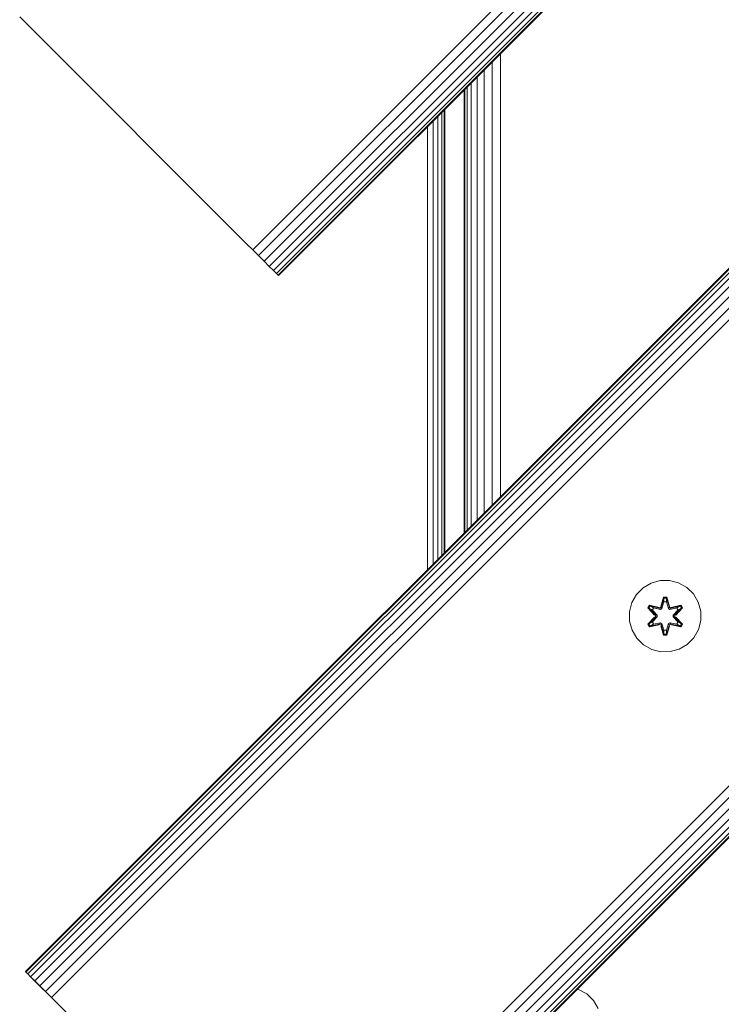
# Model space of a CAD drawing. Units: millimetres. Extents: x -193 to 578302, y 113 to 596964.
# Drawn here: x 5013 to 5169, y 5920 to 6140 of the extents above; entities that cross this region are included whole.
import ezdxf

# ---------------------------------------------------------------- set-up
doc = ezdxf.new("R2010")
doc.units = ezdxf.units.MM
doc.layers.add('Контур', color=7, linetype='Continuous', lineweight=15)

msp = doc.modelspace()

# ---------------------------------------------------------------- linework, layer by layer
at = {"layer": 'Контур'}
for p, q in [((5933.039, 6846.778), (5013.8, 5927.54)), ((5933.157, 6846.66), (5013.919, 5927.421)), ((5933.535, 6846.282), (5014.297, 5927.043)), ((5934.192, 6845.626), (5014.953, 5926.387)), ((5935.11, 6844.707), (5015.872, 5925.468)), ((5936.241, 6843.577), (5017.002, 5924.338)), ((5937.507, 6842.31), (5018.269, 5923.071)), ((5938.823, 6840.994), (5019.585, 5921.755)), ((5771.691, 6795.994), (5064.585, 6088.887)), ((5773.007, 6794.678), (5065.901, 6087.571)), ((5774.274, 6793.411), (5067.167, 6086.305)), ((5775.405, 6792.281), (5068.298, 6085.174)), ((5776.323, 6791.362), (5069.216, 6084.256)), ((5776.979, 6790.706), (5069.873, 6083.6)), ((5777.358, 6790.328), (5070.251, 6083.221)), ((5777.476, 6790.21), (5070.369, 6083.103)), ((5990.894, 6788.923), (5071.656, 5869.684)), ((5992.21, 6787.607), (5072.972, 5868.368)), ((5993.477, 6786.34), (5074.238, 5867.102)), ((5994.608, 6785.21), (5075.369, 5865.971)), ((5995.526, 6784.291), (5076.287, 5865.053)), ((5996.182, 6783.635), (5076.944, 5864.396)), ((5996.561, 6783.257), (5077.322, 5864.018)), ((5996.679, 6783.139), (5077.44, 5863.9)), ((5013.8, 6139.672), (5012.514, 6140.958)), ((5013.8, 6139.672), (5063.298, 6090.174)), ((5119.988, 6132.722), (5119.988, 6033.728)), ((5118.127, 6130.861), (5118.127, 6031.866)), ((5114.737, 6127.471), (5114.737, 6028.476)), ((5116.336, 6129.07), (5116.336, 6030.075)), ((5112.51, 6125.244), (5112.51, 6026.249)), ((5113.438, 6126.172), (5113.438, 6027.177)), ((5111.808, 6124.542), (5111.808, 6025.547)), ((5111.975, 6124.709), (5111.975, 6025.714)), ((5105.982, 6118.716), (5105.982, 6019.721)), ((5106.821, 6119.555), (5106.821, 6020.56)), ((5107.352, 6120.086), (5107.352, 6021.091)), ((5107.551, 6120.285), (5107.551, 6021.29)), ((5103.648, 6116.382), (5103.648, 6017.387)), ((5104.896, 6117.63), (5104.896, 6018.635)), ((5063.298, 6090.174), (5064.585, 6088.887)), ((5064.585, 6088.887), (5065.901, 6087.571)), ((5065.901, 6087.571), (5067.167, 6086.305)), ((5067.167, 6086.305), (5068.298, 6085.174)), ((5068.298, 6085.174), (5069.216, 6084.256)), ((5069.216, 6084.256), (5069.873, 6083.6)), ((5069.873, 6083.6), (5070.251, 6083.221)), ((5070.369, 6083.103), (5070.251, 6083.221)), ((5150.348, 6011.837), (5151.817, 6013.331)), ((5151.817, 6013.331), (5153.622, 6014.395)), ((5153.622, 6014.395), (5155.641, 6014.955)), ((5155.641, 6014.955), (5157.736, 6014.973)), ((5157.736, 6014.973), (5159.765, 6014.448)), ((5159.765, 6014.448), (5161.588, 6013.417)), ((5161.588, 6013.417), (5163.083, 6011.948)), ((5149.317, 6010.013), (5150.348, 6011.837)), ((5156.412, 6011.266), (5155.757, 6009.169)), ((5156.444, 6011.112), (5155.757, 6009.169)), ((5155.827, 6008.981), (5156.444, 6011.112)), ((5155.827, 6008.981), (5156.453, 6011.023)), ((5157.096, 6011.267), (5156.412, 6011.266)), ((5156.444, 6011.112), (5156.412, 6011.266)), ((5157.069, 6011.112), (5156.444, 6011.112)), ((5156.444, 6011.112), (5156.453, 6011.023)), ((5156.462, 6010.191), (5156.453, 6011.023)), ((5157.062, 6011.023), (5156.453, 6011.023)), ((5157.054, 6010.191), (5157.062, 6011.023)), ((5157.069, 6011.112), (5157.062, 6011.023)), ((5157.69, 6008.981), (5157.062, 6011.023)), ((5157.069, 6011.112), (5157.096, 6011.267)), ((5157.069, 6011.112), (5157.752, 6009.172)), ((5157.069, 6011.112), (5157.69, 6008.981)), ((5157.752, 6009.172), (5157.096, 6011.267)), ((5163.083, 6011.948), (5164.146, 6010.143)), ((5148.792, 6007.985), (5149.317, 6010.013)), ((5153.238, 6009.429), (5152.897, 6008.837)), ((5152.897, 6008.837), (5154.385, 6007.221)), ((5153.046, 6008.788), (5152.897, 6008.837)), ((5153.358, 6009.329), (5153.046, 6008.788)), ((5154.583, 6007.187), (5153.046, 6008.788)), ((5153.046, 6008.788), (5154.385, 6007.221)), ((5153.046, 6008.788), (5153.13, 6008.75)), ((5153.434, 6009.277), (5153.13, 6008.75)), ((5153.885, 6008.319), (5153.13, 6008.75)), ((5154.583, 6007.187), (5153.13, 6008.75)), ((5155.38, 6008.95), (5153.238, 6009.429)), ((5153.358, 6009.329), (5153.238, 6009.429)), ((5153.358, 6009.329), (5155.38, 6008.95)), ((5153.358, 6009.329), (5155.515, 6008.8)), ((5153.358, 6009.329), (5153.434, 6009.277)), ((5154.185, 6008.839), (5153.434, 6009.277)), ((5155.515, 6008.8), (5153.434, 6009.277)), ((5154.185, 6008.839), (5153.885, 6008.319)), ((5153.905, 6008.307), (5154.205, 6008.828)), ((5154.185, 6008.839), (5155.69, 6008.497)), ((5154.185, 6008.839), (5154.205, 6008.828)), ((5155.695, 6008.489), (5154.205, 6008.828)), ((5155.827, 6008.981), (5155.515, 6008.8)), ((5155.515, 6008.8), (5155.531, 6008.773)), ((5155.69, 6008.497), (5155.531, 6008.773)), ((5156.001, 6008.678), (5155.69, 6008.497)), ((5155.695, 6008.489), (5155.69, 6008.497)), ((5155.695, 6008.489), (5156.006, 6008.67)), ((5155.827, 6008.981), (5155.843, 6008.953)), ((5156.001, 6008.678), (5155.843, 6008.953)), ((5156.001, 6008.678), (5156.462, 6010.191)), ((5156.001, 6008.678), (5156.006, 6008.67)), ((5156.006, 6008.67), (5156.462, 6010.168)), ((5156.462, 6010.168), (5156.462, 6010.191)), ((5157.054, 6010.168), (5156.462, 6010.168)), ((5157.054, 6010.191), (5157.515, 6008.678)), ((5157.054, 6010.168), (5157.054, 6010.191)), ((5157.054, 6010.168), (5157.51, 6008.67)), ((5157.51, 6008.67), (5157.515, 6008.678)), ((5157.51, 6008.67), (5157.822, 6008.489)), ((5157.515, 6008.678), (5157.674, 6008.953)), ((5157.826, 6008.497), (5157.515, 6008.678)), ((5157.69, 6008.981), (5157.674, 6008.953)), ((5158.002, 6008.8), (5157.69, 6008.981)), ((5157.822, 6008.489), (5159.311, 6008.828)), ((5157.826, 6008.497), (5157.822, 6008.489)), ((5157.826, 6008.497), (5159.331, 6008.839)), ((5157.826, 6008.497), (5157.986, 6008.773)), ((5158.002, 6008.8), (5157.986, 6008.773)), ((5158.002, 6008.8), (5160.156, 6009.331)), ((5158.002, 6008.8), (5160.081, 6009.278)), ((5160.273, 6009.436), (5158.13, 6008.955)), ((5160.156, 6009.331), (5158.13, 6008.955)), ((5160.469, 6008.79), (5158.933, 6007.187)), ((5158.933, 6007.187), (5160.386, 6008.751)), ((5159.13, 6007.228), (5160.616, 6008.844)), ((5160.469, 6008.79), (5159.13, 6007.228)), ((5159.311, 6008.828), (5159.331, 6008.839)), ((5159.611, 6008.307), (5159.311, 6008.828)), ((5159.331, 6008.839), (5160.081, 6009.278)), ((5159.632, 6008.319), (5159.331, 6008.839)), ((5159.632, 6008.319), (5160.386, 6008.751)), ((5160.156, 6009.331), (5160.081, 6009.278)), ((5160.386, 6008.751), (5160.081, 6009.278)), ((5160.156, 6009.331), (5160.273, 6009.436)), ((5160.469, 6008.79), (5160.156, 6009.331)), ((5160.616, 6008.844), (5160.273, 6009.436)), ((5160.469, 6008.79), (5160.386, 6008.751)), ((5160.469, 6008.79), (5160.616, 6008.844)), ((5164.146, 6010.143), (5164.706, 6008.124)), ((5148.81, 6005.89), (5148.792, 6007.985)), ((5154.386, 6006.785), (5152.9, 6005.17)), ((5153.047, 6005.224), (5154.583, 6006.827)), ((5153.047, 6005.224), (5154.386, 6006.785)), ((5154.583, 6006.827), (5153.13, 6005.263)), ((5154.933, 6007.187), (5153.885, 6008.319)), ((5153.905, 6008.307), (5153.885, 6008.319)), ((5153.885, 6005.695), (5154.933, 6006.827)), ((5154.943, 6007.187), (5153.905, 6008.307)), ((5154.943, 6006.827), (5153.905, 6005.707)), ((5154.583, 6007.187), (5154.583, 6006.827)), ((5154.583, 6007.187), (5154.615, 6007.187)), ((5154.583, 6006.827), (5154.615, 6006.827)), ((5154.933, 6007.187), (5154.615, 6007.187)), ((5154.933, 6006.827), (5154.615, 6006.827)), ((5154.933, 6007.187), (5154.933, 6006.827)), ((5154.943, 6007.187), (5154.933, 6007.187)), ((5154.943, 6006.827), (5154.933, 6006.827)), ((5154.943, 6007.187), (5154.943, 6006.827)), ((5159.611, 6008.307), (5158.573, 6007.187)), ((5158.573, 6007.187), (5158.573, 6006.827)), ((5158.573, 6007.187), (5158.583, 6007.187)), ((5158.583, 6006.827), (5158.573, 6006.827)), ((5158.573, 6006.827), (5159.611, 6005.707)), ((5159.632, 6008.319), (5158.583, 6007.187)), ((5158.583, 6006.827), (5158.583, 6007.187)), ((5158.583, 6007.187), (5158.901, 6007.187)), ((5158.583, 6006.827), (5158.901, 6006.827)), ((5158.583, 6006.827), (5159.632, 6005.695)), ((5158.933, 6007.187), (5158.901, 6007.187)), ((5158.933, 6006.827), (5158.901, 6006.827)), ((5158.933, 6006.827), (5158.933, 6007.187)), ((5158.933, 6006.827), (5160.47, 6005.226)), ((5158.933, 6006.827), (5160.387, 6005.264)), ((5160.619, 6005.177), (5159.131, 6006.793)), ((5160.47, 6005.226), (5159.131, 6006.793)), ((5159.611, 6008.307), (5159.632, 6008.319)), ((5164.706, 6008.124), (5164.724, 6006.029)), ((5148.81, 6005.89), (5149.37, 6003.871)), ((5153.047, 6005.224), (5152.9, 6005.17)), ((5152.9, 6005.17), (5153.243, 6004.578)), ((5153.047, 6005.224), (5153.13, 6005.263)), ((5153.047, 6005.224), (5153.36, 6004.683)), ((5153.885, 6005.695), (5153.13, 6005.263)), ((5153.13, 6005.263), (5153.435, 6004.736)), ((5153.243, 6004.578), (5155.386, 6005.059)), ((5153.36, 6004.683), (5153.243, 6004.578)), ((5155.515, 6005.214), (5153.36, 6004.683)), ((5153.36, 6004.683), (5155.386, 6005.059)), ((5153.36, 6004.683), (5153.435, 6004.736)), ((5155.515, 6005.214), (5153.435, 6004.736)), ((5154.185, 6005.174), (5153.435, 6004.736)), ((5153.885, 6005.695), (5153.905, 6005.707)), ((5153.885, 6005.695), (5154.185, 6005.174)), ((5154.205, 6005.186), (5153.905, 6005.707)), ((5155.69, 6005.517), (5154.185, 6005.174)), ((5154.205, 6005.186), (5154.185, 6005.174)), ((5154.205, 6005.186), (5155.695, 6005.525)), ((5155.515, 6005.214), (5155.531, 6005.241)), ((5155.515, 6005.214), (5155.827, 6005.033)), ((5155.69, 6005.517), (5155.531, 6005.241)), ((5155.69, 6005.517), (5155.695, 6005.525)), ((5155.69, 6005.517), (5156.001, 6005.336)), ((5156.006, 6005.344), (5155.695, 6005.525)), ((5155.764, 6004.842), (5156.42, 6002.747)), ((5156.447, 6002.902), (5155.764, 6004.842)), ((5155.827, 6005.033), (5155.843, 6005.061)), ((5156.447, 6002.902), (5155.827, 6005.033)), ((5155.827, 6005.033), (5156.454, 6002.991)), ((5156.001, 6005.336), (5155.843, 6005.061)), ((5156.006, 6005.344), (5156.001, 6005.336)), ((5156.462, 6003.823), (5156.001, 6005.336)), ((5156.462, 6003.846), (5156.006, 6005.344)), ((5157.51, 6005.344), (5157.054, 6003.846)), ((5157.515, 6005.336), (5157.054, 6003.823)), ((5157.69, 6005.033), (5157.063, 6002.991)), ((5157.69, 6005.033), (5157.072, 6002.902)), ((5157.072, 6002.902), (5157.759, 6004.845)), ((5157.104, 6002.748), (5157.759, 6004.845)), ((5157.822, 6005.525), (5157.51, 6005.344)), ((5157.515, 6005.336), (5157.51, 6005.344)), ((5157.515, 6005.336), (5157.826, 6005.517)), ((5157.515, 6005.336), (5157.674, 6005.061)), ((5157.69, 6005.033), (5157.674, 6005.061)), ((5157.69, 6005.033), (5158.002, 6005.214)), ((5157.822, 6005.525), (5157.826, 6005.517)), ((5159.311, 6005.186), (5157.822, 6005.525)), ((5157.826, 6005.517), (5157.986, 6005.241)), ((5159.331, 6005.174), (5157.826, 6005.517)), ((5158.002, 6005.214), (5157.986, 6005.241)), ((5160.158, 6004.685), (5158.002, 6005.214)), ((5158.002, 6005.214), (5160.082, 6004.737)), ((5160.278, 6004.584), (5158.136, 6005.064)), ((5160.158, 6004.685), (5158.136, 6005.064)), ((5159.311, 6005.186), (5159.611, 6005.707)), ((5159.311, 6005.186), (5159.331, 6005.174)), ((5159.331, 6005.174), (5159.632, 6005.695)), ((5159.331, 6005.174), (5160.082, 6004.737)), ((5159.611, 6005.707), (5159.632, 6005.695)), ((5159.632, 6005.695), (5160.387, 6005.264)), ((5160.082, 6004.737), (5160.387, 6005.264)), ((5160.158, 6004.685), (5160.082, 6004.737)), ((5160.158, 6004.685), (5160.47, 6005.226)), ((5160.158, 6004.685), (5160.278, 6004.584)), ((5160.278, 6004.584), (5160.619, 6005.177)), ((5160.47, 6005.226), (5160.387, 6005.264)), ((5160.47, 6005.226), (5160.619, 6005.177)), ((5164.724, 6006.029), (5164.2, 6004)), ((5150.434, 6002.066), (5149.37, 6003.871)), ((5151.928, 6000.597), (5150.434, 6002.066)), ((5156.447, 6002.902), (5156.42, 6002.747)), ((5156.42, 6002.747), (5157.104, 6002.748)), ((5156.447, 6002.902), (5156.454, 6002.991)), ((5156.447, 6002.902), (5157.072, 6002.902)), ((5156.462, 6003.823), (5156.454, 6002.991)), ((5156.454, 6002.991), (5157.063, 6002.991)), ((5156.462, 6003.846), (5156.462, 6003.823)), ((5156.462, 6003.846), (5157.054, 6003.846)), ((5157.054, 6003.846), (5157.054, 6003.823)), ((5157.054, 6003.823), (5157.063, 6002.991)), ((5157.072, 6002.902), (5157.063, 6002.991)), ((5157.072, 6002.902), (5157.104, 6002.748)), ((5163.168, 6002.177), (5161.699, 6000.682)), ((5164.2, 6004), (5163.168, 6002.177)), ((5153.752, 5999.566), (5151.928, 6000.597)), ((5161.699, 6000.682), (5159.894, 5999.619)), ((5155.78, 5999.041), (5153.752, 5999.566)), ((5157.875, 5999.059), (5155.78, 5999.041)), ((5159.894, 5999.619), (5157.875, 5999.059)), ((5013.8, 5927.54), (5013.801, 5927.54)), ((5013.801, 5927.54), (5013.919, 5927.421)), ((5013.919, 5927.421), (5014.297, 5927.043)), ((5014.297, 5927.043), (5014.953, 5926.387)), ((5014.953, 5926.387), (5015.872, 5925.468)), ((5020.872, 5920.468), (5014.953, 5926.387)), ((5015.872, 5925.468), (5017.002, 5924.338)), ((5017.002, 5924.338), (5018.269, 5923.071)), ((5018.269, 5923.071), (5019.585, 5921.755)), ((5137.163, 5923.623), (5137.399, 5923.562)), ((5137.399, 5923.562), (5139.223, 5922.531)), ((5020.872, 5920.468), (5019.585, 5921.755)), ((5020.872, 5920.468), (5020.872, 5920.468)), ((5020.872, 5920.468), (5070.369, 5870.971)), ((5139.223, 5922.531), (5140.717, 5921.062)), ((5140.717, 5921.062), (5141.78, 5919.257))]:
    msp.add_line(p, q, dxfattribs=at)

doc.saveas('drawing.dxf')
